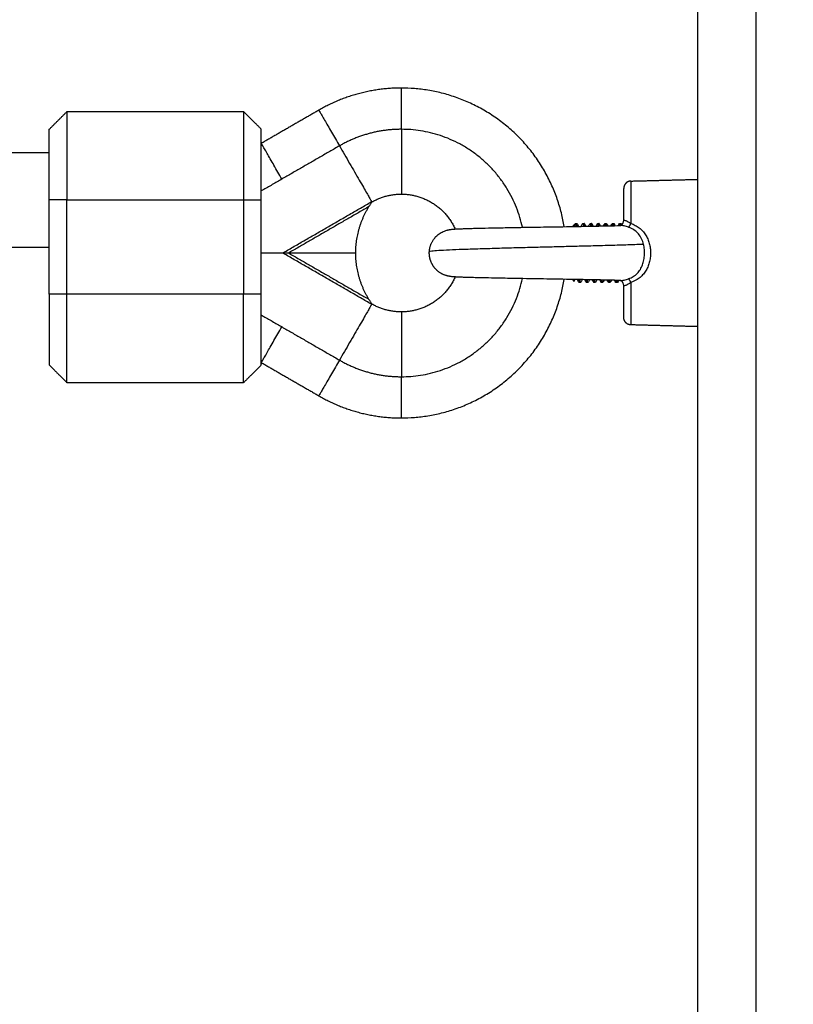
# Model space of a CAD drawing. Units: millimetres. Extents: x 114.3 to 125.3, y 1469.3 to 1484.2.
# Drawn here: x 119.1 to 119.2, y 1479.8 to 1480 of the extents above; entities that cross this region are included whole.
import ezdxf

# ---------------------------------------------------------------- set-up
doc = ezdxf.new("R2010")
doc.units = ezdxf.units.MM
doc.header["$PDSIZE"] = -1
doc.layers.add('DIASTASEIS', color=253, linetype='Continuous', lineweight=5)
doc.styles.get("Standard").update_dxf_attribs({"font": 'ARIALN.TTF'})
doc.dimstyles.get("Standard").update_dxf_attribs({"dimtxt": 0.18, "dimasz": 0.15, "dimexe": 0.1, "dimexo": 0, "dimgap": 0.09, "dimtad": 0, "dimtih": 1, "dimtoh": 1, "dimzin": 0, "dimdsep": 46, "dimtxsty": 'Standard', "dimblk": 'OBLIQUE', "dimcen": 0.09, "dimadec": 0, "dimazin": 0, "dimtfac": 1, "dimtofl": 0, "dimtmove": 0, "dimatfit": 3, "dimldrblk": 'OBLIQUE', "dimfxl": 1, "dimtolj": 1, "dimtzin": 0, "dimarcsym": 0})

# ---------------------------------------------------------------- blocks, each defined once
blk = doc.blocks.new('_Oblique')
at = {"color": 0, "linetype": 'ByBlock', "lineweight": -2}
blk.add_line((-0.5, -0.5), (0.5, 0.5), dxfattribs=at)
blk = doc.blocks.new('*D87')
at = {"layer": 'Defpoints', "color": 0}
for p in [(118.34547, 1480.42978), (118.34547, 1477.93178), (120.12904, 1477.93178)]:
    blk.add_point(p, dxfattribs=at)
at = {"layer": 'DIASTASEIS', "color": 0, "lineweight": -2}
for p, q in [((118.34547, 1480.42978), (120.22904, 1480.42978)), ((120.12904, 1480.42978), (120.12904, 1479.36269)), ((120.12904, 1477.93178), (120.12904, 1478.99888)), ((118.34547, 1477.93178), (120.22904, 1477.93178))]:
    blk.add_line(p, q, dxfattribs=at)
at = {"layer": 'DIASTASEIS', "color": 0, "linetype": 'ByBlock', "lineweight": -2, "xscale": 0.15, "yscale": 0.15, "zscale": 0.15}
for p, rotation in [((120.12904, 1480.42978), 90), ((120.12904, 1477.93178), 270)]:
    blk.add_blockref('_Oblique', p, dxfattribs=dict(at, rotation=rotation))
at = {"layer": 'DIASTASEIS', "color": 0, "insert": (120.12904, 1479.18078), "char_height": 0.18, "attachment_point": 5}
blk.add_mtext('\\A1;\\A1;2.45', dxfattribs=at)
blk = doc.blocks.new('A004_B')
for points, degree in [([(119.19347, 1480.38478), (119.19347, 1479.19828), (119.19347, 1478.01178)], 2), ([(119.20347, 1478.01178), (119.20347, 1479.19828), (119.20347, 1480.38478)], 2), ([(119.08345, 1479.99278), (119.08495, 1479.99428), (119.08645, 1479.99578)], 2), ([(119.08645, 1479.99578), (119.10145, 1479.99578), (119.11645, 1479.99578)], 2), ([(119.11945, 1479.99278), (119.11795, 1479.99428), (119.11645, 1479.99578)], 2), ([(119.12922, 1479.99603), (119.12433, 1479.99321), (119.11945, 1479.99039)], 2), ([(119.08345, 1479.98878), (119.0111, 1479.98878), (118.93876, 1479.98878)], 2), ([(119.13272, 1479.98997), (119.12608, 1479.98614), (119.11945, 1479.98231)], 2), ([(119.18218, 1479.98399), (119.18782, 1479.98414), (119.19347, 1479.98428)], 2), ([(119.08345, 1479.96478), (119.08345, 1479.97278), (119.08345, 1479.98078)], 2), ([(119.08645, 1479.98078), (119.08495, 1479.98078), (119.08345, 1479.98078)], 2), ([(119.08645, 1479.98078), (119.10145, 1479.98078), (119.11645, 1479.98078)], 2), ([(119.08645, 1479.96478), (119.08645, 1479.97278), (119.08645, 1479.98078)], 2), ([(119.11645, 1479.98078), (119.11795, 1479.98078), (119.11945, 1479.98078)], 2), ([(119.11645, 1479.98078), (119.11645, 1479.97278), (119.11645, 1479.96478)], 2), ([(119.11945, 1479.96478), (119.11945, 1479.97278), (119.11945, 1479.98078)], 2), ([(119.12317, 1479.97183), (119.13068, 1479.97617), (119.13818, 1479.9805)], 2), ([(119.13823, 1479.98043), (119.13823, 1479.98044), (119.13824, 1479.98045), (119.13825, 1479.98046)], 3), ([(119.13825, 1479.98054), (119.13825, 1479.98053), (119.13825, 1479.9805), (119.13825, 1479.98046)], 3), ([(119.13772, 1479.97966), (119.13094, 1479.97575), (119.12417, 1479.97183)], 2), ([(119.17227, 1479.97628), (119.17252, 1479.97653), (119.17277, 1479.97678)], 2), ([(119.17227, 1479.97628), (119.17227, 1479.97628), (119.17227, 1479.97628)], 2), ([(119.17277, 1479.97678), (119.17262, 1479.97653), (119.17248, 1479.97628)], 2), ([(119.17277, 1479.97678), (119.17289, 1479.97678), (119.17302, 1479.97678)], 2), ([(119.17303, 1479.97677), (119.17312, 1479.97661), (119.17321, 1479.97646), (119.1733, 1479.9763)], 3), ([(119.17402, 1479.97678), (119.17414, 1479.97678), (119.17427, 1479.97678)], 2), ([(119.17428, 1479.97677), (119.17437, 1479.97662), (119.17445, 1479.97647), (119.17454, 1479.97632)], 3), ([(119.17527, 1479.97678), (119.17539, 1479.97678), (119.17552, 1479.97678)], 2), ([(119.17553, 1479.97677), (119.17561, 1479.97663), (119.1757, 1479.97649), (119.17578, 1479.97634)], 3), ([(119.17626, 1479.97635), (119.17634, 1479.97649), (119.17642, 1479.97663), (119.1765, 1479.97677)], 3), ([(119.17652, 1479.97678), (119.17664, 1479.97678), (119.17677, 1479.97678)], 2), ([(119.17678, 1479.97677), (119.17686, 1479.97664), (119.17694, 1479.9765), (119.17701, 1479.97637)], 3), ([(119.17752, 1479.97638), (119.1776, 1479.97651), (119.17768, 1479.97664), (119.17775, 1479.97677)], 3), ([(119.17777, 1479.97678), (119.17789, 1479.97678), (119.17802, 1479.97678)], 2), ([(119.17803, 1479.97677), (119.1781, 1479.97665), (119.17818, 1479.97652), (119.17825, 1479.97639)], 3), ([(119.17879, 1479.9764), (119.17886, 1479.97653), (119.17893, 1479.97665), (119.179, 1479.97677)], 3), ([(119.17902, 1479.97678), (119.17914, 1479.97678), (119.17927, 1479.97678)], 2), ([(119.17928, 1479.97677), (119.17935, 1479.97665), (119.17942, 1479.97654), (119.17948, 1479.97642)], 3), ([(119.18006, 1479.97643), (119.18012, 1479.97655), (119.18019, 1479.97666), (119.18025, 1479.97677)], 3), ([(119.18027, 1479.97678), (119.18039, 1479.97678), (119.18052, 1479.97678)], 2), ([(119.18039, 1479.97644), (119.18039, 1479.97644), (119.18039, 1479.97644), (119.18039, 1479.97644)], 3), ([(119.18053, 1479.97677), (119.18057, 1479.97671), (119.1806, 1479.97665), (119.18064, 1479.97658)], 3), ([(119.19347, 1479.97602), (119.19348, 1479.97599), (119.1935, 1479.97596), (119.19352, 1479.97593)], 3), ([(118.93929, 1479.97278), (119.01137, 1479.97278), (119.08345, 1479.97278)], 2), ([(119.1197, 1479.97173), (119.1197, 1479.97178), (119.1197, 1479.97183)], 2), ([(119.12417, 1479.97183), (119.12983, 1479.97183), (119.13548, 1479.97183)], 2), ([(119.13818, 1479.96307), (119.13068, 1479.9674), (119.12317, 1479.97173)], 2), ([(119.12417, 1479.97173), (119.13094, 1479.96782), (119.13772, 1479.96391)], 2), ([(119.13548, 1479.97173), (119.12983, 1479.97173), (119.12417, 1479.97173)], 2), ([(119.17227, 1479.96728), (119.1724, 1479.96715), (119.17253, 1479.96702)], 2), ([(119.17254, 1479.96703), (119.17253, 1479.96702), (119.17253, 1479.96702), (119.17253, 1479.96702)], 3), ([(119.17268, 1479.96728), (119.17264, 1479.9672), (119.17259, 1479.96711), (119.17254, 1479.96703)], 3), ([(119.17392, 1479.96726), (119.17383, 1479.9671), (119.17374, 1479.96695), (119.17365, 1479.9668)], 3), ([(119.17516, 1479.96724), (119.17507, 1479.96709), (119.17499, 1479.96694), (119.1749, 1479.9668)], 3), ([(119.17588, 1479.9668), (119.17579, 1479.96694), (119.17571, 1479.96708), (119.17563, 1479.96723)], 3), ([(119.1764, 1479.96721), (119.17632, 1479.96707), (119.17623, 1479.96694), (119.17615, 1479.9668)], 3), ([(119.17713, 1479.9668), (119.17705, 1479.96693), (119.17697, 1479.96707), (119.17689, 1479.9672)], 3), ([(119.17763, 1479.96719), (119.17756, 1479.96706), (119.17748, 1479.96693), (119.1774, 1479.9668)], 3), ([(119.17838, 1479.9668), (119.1783, 1479.96692), (119.17823, 1479.96705), (119.17816, 1479.96718)], 3), ([(119.17887, 1479.96716), (119.1788, 1479.96704), (119.17873, 1479.96692), (119.17865, 1479.9668)], 3), ([(119.17963, 1479.9668), (119.17956, 1479.96691), (119.17949, 1479.96703), (119.17942, 1479.96715)], 3), ([(119.1801, 1479.96714), (119.18004, 1479.96702), (119.17997, 1479.96691), (119.1799, 1479.9668)], 3), ([(119.18046, 1479.96713), (119.18046, 1479.96713), (119.18046, 1479.96713), (119.18046, 1479.96713)], 3), ([(119.17364, 1479.96678), (119.17352, 1479.96678), (119.17339, 1479.96678)], 2), ([(119.17489, 1479.96678), (119.17477, 1479.96678), (119.17464, 1479.96678)], 2), ([(119.17614, 1479.96678), (119.17602, 1479.96678), (119.17589, 1479.96678)], 2), ([(119.17739, 1479.96678), (119.17727, 1479.96678), (119.17714, 1479.96678)], 2), ([(119.17864, 1479.96678), (119.17852, 1479.96678), (119.17839, 1479.96678)], 2), ([(119.17989, 1479.96678), (119.17977, 1479.96678), (119.17964, 1479.96678)], 2), ([(119.08645, 1479.96478), (119.08495, 1479.96478), (119.08345, 1479.96478)], 2), ([(119.11645, 1479.96478), (119.10145, 1479.96478), (119.08645, 1479.96478)], 2), ([(119.11945, 1479.96478), (119.11795, 1479.96478), (119.11645, 1479.96478)], 2), ([(119.13825, 1479.9631), (119.13824, 1479.96312), (119.13823, 1479.96313), (119.13823, 1479.96314)], 3), ([(119.13825, 1479.9631), (119.13825, 1479.96306), (119.13825, 1479.96304), (119.13825, 1479.96303)], 3), ([(119.11945, 1479.96126), (119.12608, 1479.95743), (119.13272, 1479.9536)], 2), ([(119.19347, 1479.95928), (119.18782, 1479.95943), (119.18218, 1479.95958)], 2), ([(119.08345, 1479.95278), (119.08495, 1479.95128), (119.08645, 1479.94978)], 2), ([(119.11945, 1479.95278), (119.11795, 1479.95128), (119.11645, 1479.94978)], 2), ([(119.11945, 1479.95318), (119.12433, 1479.95036), (119.12922, 1479.94754)], 2), ([(119.08645, 1479.94978), (119.10145, 1479.94978), (119.11645, 1479.94978)], 2)]:
    blk.add_open_spline(points, degree=degree)
for points, weights, degree in [([(119.14322, 1479.99978), (119.13571, 1479.99978), (119.12922, 1479.99603)], [1, 0.965925826289, 1], 2), ([(119.14322, 1479.99278), (119.14322, 1479.99978), (119.14322, 1479.99978)], [0.953718054817, 0.732438670357, 1], 2), ([(119.17086, 1479.97626), (119.16705, 1479.99978), (119.14322, 1479.99978)], [0.942648150529, 0.739327187345, 1], 2), ([(119.08645, 1479.99578), (119.08645, 1479.99578), (119.08645, 1479.98078)], [1, 0.707106781187, 1], 2), ([(119.11645, 1479.99578), (119.11645, 1479.99578), (119.11645, 1479.98078)], [1, 0.707106781187, 1], 2), ([(119.12922, 1479.99603), (119.12922, 1479.99603), (119.13272, 1479.98997)], [1, 0.732438727657, 0.953717960041], 2), ([(119.08345, 1479.98078), (119.08345, 1479.99278), (119.08345, 1479.99278)], [1, 0.707106781187, 1], 2), ([(119.11945, 1479.98078), (119.11945, 1479.99278), (119.11945, 1479.99278)], [1, 0.707106781187, 1], 2), ([(119.14322, 1479.99278), (119.13759, 1479.99278), (119.13272, 1479.98997)], [1, 0.965925826289, 1], 2), ([(119.16376, 1479.97614), (119.16023, 1479.99278), (119.14322, 1479.99278)], [0.928626968972, 0.748699821223, 1], 2), ([(119.14322, 1479.99278), (119.14322, 1479.98178), (119.14322, 1479.98178)], [1, 0.707106781186, 1], 2), ([(119.12295, 1479.98433), (119.11945, 1479.99039), (119.11945, 1479.99039)], [0.953718054817, 0.732438670357, 1], 2), ([(119.13272, 1479.98997), (119.13765, 1479.98143), (119.13818, 1479.9805)], [1, 0.744545382154, 1], 2), ([(119.18218, 1479.98399), (119.18218, 1479.98399), (119.18218, 1479.97679)], [1, 0.839799687778, 1], 2), ([(119.18097, 1479.97734), (119.18097, 1479.98274), (119.18097, 1479.98274)], [1, 0.868170654806, 1], 2), ([(119.13818, 1479.9805), (119.13822, 1479.98052), (119.13825, 1479.98054)], [1, 0.999992428145, 1], 2), ([(119.13818, 1479.9805), (119.13819, 1479.98049), (119.13823, 1479.98043)], [1, 0.970137263849, 1], 2), ([(119.13825, 1479.98046), (119.14056, 1479.98178), (119.14322, 1479.98178)], [1, 0.966452269254, 1], 2), ([(119.14322, 1479.98178), (119.14971, 1479.98178), (119.15235, 1479.97585)], [1, 0.788090310399, 0.882816033722], 2), ([(119.13548, 1479.97183), (119.1355, 1479.97606), (119.13772, 1479.97966)], [1, 0.962525442077, 1], 2), ([(119.14797, 1479.97198), (119.14802, 1479.9729), (119.14854, 1479.97502), (119.15096, 1479.97565)], [1, 1, 0.756323649416, 0.695660748603], 3), ([(119.17277, 1479.97678), (119.17281, 1479.97678), (119.17286, 1479.97629)], [1, 0.956636124037, 0.962678821643], 2), ([(119.17303, 1479.97677), (119.17302, 1479.97678), (119.17302, 1479.97678)], [0.9879245986, 0.993387958459, 1], 2), ([(119.17311, 1479.97629), (119.17307, 1479.97671), (119.17303, 1479.97677)], [0.962626300005, 0.957716087245, 0.9879245986], 2), ([(119.174, 1479.97677), (119.17401, 1479.97678), (119.17402, 1479.97678)], [0.987924581277, 0.993387947976, 1], 2), ([(119.17402, 1479.97678), (119.17406, 1479.97678), (119.1741, 1479.97631)], [1, 0.957613341082, 0.962431564464], 2), ([(119.17428, 1479.97677), (119.17427, 1479.97678), (119.17427, 1479.97678)], [0.987924641187, 0.993387984229, 1], 2), ([(119.17435, 1479.97632), (119.17432, 1479.97671), (119.17428, 1479.97677)], [0.962386844079, 0.958531355876, 0.987924641187], 2), ([(119.17525, 1479.97677), (119.17526, 1479.97678), (119.17527, 1479.97678)], [0.987924581277, 0.993387947976, 1], 2), ([(119.17527, 1479.97678), (119.17531, 1479.97678), (119.17535, 1479.97634)], [1, 0.958642497678, 0.962225418208], 2), ([(119.17553, 1479.97677), (119.17552, 1479.97678), (119.17552, 1479.97678)], [0.987924669599, 0.993388001422, 1], 2), ([(119.1756, 1479.97634), (119.17556, 1479.97671), (119.17553, 1479.97677)], [0.962189657701, 0.959391550201, 0.987924669599], 2), ([(119.1765, 1479.97677), (119.17651, 1479.97678), (119.17652, 1479.97678)], [0.987924581277, 0.993387947976, 1], 2), ([(119.17652, 1479.97678), (119.17656, 1479.97678), (119.1766, 1479.97636)], [1, 0.959738365174, 0.96206709513], 2), ([(119.17678, 1479.97677), (119.17677, 1479.97678), (119.17677, 1479.97678)], [0.98792456251, 0.99338793662, 1], 2), ([(119.17685, 1479.97636), (119.17681, 1479.97671), (119.17678, 1479.97677)], [0.962041993172, 0.960309936326, 0.98792456251], 2), ([(119.17775, 1479.97677), (119.17776, 1479.97678), (119.17777, 1479.97678)], [0.987924581277, 0.993387947976, 1], 2), ([(119.17777, 1479.97678), (119.1778, 1479.97678), (119.17785, 1479.97638)], [1, 0.960922289435, 0.9619669668], 2), ([(119.17803, 1479.97677), (119.17802, 1479.97678), (119.17802, 1479.97678)], [0.987924694636, 0.993388016572, 1], 2), ([(119.1781, 1479.97639), (119.17806, 1479.97671), (119.17803, 1479.97677)], [0.9619552436, 0.961321763802, 0.986616288394], 2), ([(119.179, 1479.97677), (119.17901, 1479.97678), (119.17902, 1479.97678)], [0.987924581277, 0.993387947976, 1], 2), ([(119.17902, 1479.97678), (119.17905, 1479.97678), (119.17909, 1479.97641)], [1, 0.96222641553, 0.961941925144], 2), ([(119.17928, 1479.97677), (119.17927, 1479.97678), (119.17927, 1479.97678)], [0.987924599108, 0.993387958766, 1], 2), ([(119.17934, 1479.97641), (119.17931, 1479.97672), (119.17928, 1479.97677)], [0.961948170527, 0.96240708156, 0.987924599108], 2), ([(119.18025, 1479.97677), (119.18026, 1479.97678), (119.18027, 1479.97678)], [0.987924581277, 0.993387947976, 1], 2), ([(119.18027, 1479.97678), (119.1803, 1479.97678), (119.18034, 1479.97644)], [1, 0.963695688896, 0.962020776381], 2), ([(119.18053, 1479.97677), (119.18052, 1479.97678), (119.18052, 1479.97678)], [0.987924641911, 0.993387984667, 1], 2), ([(119.18058, 1479.97653), (119.18055, 1479.97673), (119.18053, 1479.97677)], [0.963240924721, 0.967754440875, 0.987924641911], 2), ([(119.18179, 1479.97616), (119.18195, 1479.97628), (119.18218, 1479.97679)], [1, 0.899608588679, 1], 2), ([(119.11945, 1479.97183), (119.12155, 1479.97183), (119.12278, 1479.97183), (119.12317, 1479.97183)], [0.887728141876, 0.905108335578, 0.942532288285, 1], 3), ([(119.12317, 1479.97183), (119.12323, 1479.97183), (119.12363, 1479.97183), (119.12417, 1479.97183)], [1, 0.829696921438, 0.829696921438, 1], 3), ([(119.12317, 1479.97173), (119.12278, 1479.97173), (119.12155, 1479.97173), (119.11945, 1479.97173)], [1, 0.942532333634, 0.905108394642, 0.887728183022], 3), ([(119.12417, 1479.97173), (119.12363, 1479.97173), (119.12323, 1479.97173), (119.12317, 1479.97173)], [1, 0.829696921438, 0.829696921438, 1], 3), ([(119.13772, 1479.96391), (119.1355, 1479.96751), (119.13548, 1479.97173)], [1, 0.962525442076, 1], 2), ([(119.15235, 1479.96771), (119.14971, 1479.96178), (119.14322, 1479.96178)], [0.882815370186, 0.788091052598, 1], 2), ([(119.14322, 1479.95078), (119.16023, 1479.95078), (119.16376, 1479.96743)], [1, 0.748699816351, 0.928626975949], 2), ([(119.14322, 1479.94378), (119.16705, 1479.94378), (119.17086, 1479.96731)], [1, 0.739327176656, 0.942648167204], 2), ([(119.17227, 1479.96729), (119.17227, 1479.96728), (119.17227, 1479.96728)], [0.989533665003, 0.994540635695, 1], 2), ([(119.1733, 1479.96727), (119.17334, 1479.96686), (119.17338, 1479.9668)], [0.962585875032, 0.957842325951, 0.987924581277], 2), ([(119.17338, 1479.9668), (119.17338, 1479.96678), (119.17339, 1479.96678)], [0.987924581277, 0.993387947976, 1], 2), ([(119.17364, 1479.96678), (119.1736, 1479.96678), (119.17355, 1479.96727)], [1, 0.957176456435, 0.962535903436], 2), ([(119.17365, 1479.9668), (119.17365, 1479.96678), (119.17364, 1479.96678)], [0.98792457556, 0.993387944516, 1], 2), ([(119.17455, 1479.96725), (119.17459, 1479.96686), (119.17463, 1479.9668)], [0.962352010076, 0.958666834939, 0.987924581277], 2), ([(119.17463, 1479.9668), (119.17463, 1479.96678), (119.17464, 1479.96678)], [0.987924581277, 0.993387947976, 1], 2), ([(119.17489, 1479.96678), (119.17485, 1479.96678), (119.17481, 1479.96724)], [1, 0.958184591242, 0.962310266854], 2), ([(119.1749, 1479.9668), (119.1749, 1479.96678), (119.17489, 1479.96678)], [0.987924360325, 0.993387814272, 1], 2), ([(119.17581, 1479.96723), (119.17584, 1479.96686), (119.17588, 1479.9668)], [0.962161656688, 0.95953856201, 0.987924581277], 2), ([(119.17588, 1479.9668), (119.17588, 1479.96678), (119.17589, 1479.96678)], [0.987924581277, 0.993387947976, 1], 2), ([(119.17614, 1479.96678), (119.1761, 1479.96678), (119.17606, 1479.96722)], [1, 0.959253206175, 0.962129402639], 2), ([(119.17615, 1479.9668), (119.17615, 1479.96678), (119.17614, 1479.96678)], [0.987924816654, 0.993388090408, 1], 2), ([(119.17706, 1479.9672), (119.17709, 1479.96685), (119.17713, 1479.9668)], [0.962022665149, 0.960472076775, 0.987924581277], 2), ([(119.17713, 1479.9668), (119.17713, 1479.96678), (119.17714, 1479.96678)], [0.987924581277, 0.993387947976, 1], 2), ([(119.17739, 1479.96678), (119.17735, 1479.96678), (119.17731, 1479.9672)], [1, 0.96040035983, 0.962002029986], 2), ([(119.1774, 1479.9668), (119.1774, 1479.96678), (119.17739, 1479.96678)], [0.987924632219, 0.993387978803, 1], 2), ([(119.17831, 1479.96718), (119.17835, 1479.96685), (119.17838, 1479.9668)], [0.961947629849, 0.961487733038, 0.987924581277], 2), ([(119.17838, 1479.9668), (119.17838, 1479.96678), (119.17839, 1479.96678)], [0.987924581277, 0.993387947976, 1], 2), ([(119.17864, 1479.96678), (119.1786, 1479.96678), (119.17856, 1479.96717)], [1, 0.961653591317, 0.961941918005], 2), ([(119.17865, 1479.9668), (119.17865, 1479.96678), (119.17864, 1479.96678)], [0.987924619852, 0.993387971319, 1], 2), ([(119.17956, 1479.96715), (119.1796, 1479.96685), (119.17963, 1479.9668)], [0.961957403466, 0.962616744583, 0.987924581277], 2), ([(119.17963, 1479.9668), (119.17963, 1479.96678), (119.17964, 1479.96678)], [0.987924581277, 0.993387947976, 1], 2), ([(119.17989, 1479.96678), (119.17985, 1479.96678), (119.17982, 1479.96714)], [1, 0.963053016808, 0.961972328504], 2), ([(119.1799, 1479.9668), (119.1799, 1479.96678), (119.17989, 1479.96678)], [0.987924577302, 0.993387945571, 1], 2), ([(119.18218, 1479.96677), (119.18195, 1479.96729), (119.18179, 1479.96741)], [1, 0.899615127664, 1], 2), ([(119.19365, 1479.9668), (119.19365, 1479.96678), (119.19364, 1479.96678)], [0.987924637849, 0.993387982209, 1], 2), ([(119.18097, 1479.96083), (119.18097, 1479.96083), (119.18097, 1479.96623)], [1, 0.868169894894, 0.999999765059], 2), ([(119.18218, 1479.96677), (119.18218, 1479.95958), (119.18218, 1479.95958)], [1, 0.839800258857, 1], 2), ([(119.08345, 1479.96478), (119.08345, 1479.95278), (119.08345, 1479.95278)], [1, 0.707106781187, 1], 2), ([(119.08645, 1479.94978), (119.08645, 1479.94978), (119.08645, 1479.96478)], [1, 0.707106781187, 1], 2), ([(119.11645, 1479.94978), (119.11645, 1479.94978), (119.11645, 1479.96478)], [1, 0.707106781187, 1], 2), ([(119.11945, 1479.95278), (119.11945, 1479.95278), (119.11945, 1479.96478)], [1, 0.707106781187, 1], 2), ([(119.13818, 1479.96307), (119.13765, 1479.96214), (119.13272, 1479.9536)], [1, 0.744545382154, 1], 2), ([(119.13823, 1479.96314), (119.13819, 1479.96308), (119.13818, 1479.96307)], [1, 0.970137263845, 1], 2), ([(119.13825, 1479.96303), (119.13822, 1479.96305), (119.13818, 1479.96307)], [1, 0.999992428144, 1], 2), ([(119.14322, 1479.96178), (119.14056, 1479.96178), (119.13825, 1479.9631)], [1, 0.966452269253, 1], 2), ([(119.14322, 1479.96178), (119.14322, 1479.96178), (119.14322, 1479.95078)], [1, 0.707106781187, 1], 2), ([(119.18218, 1479.95958), (119.18097, 1479.95961), (119.18097, 1479.96083)], [1, 0.716301943425, 1], 2), ([(119.11945, 1479.95318), (119.11945, 1479.95318), (119.12295, 1479.95924)], [1, 0.732438670357, 0.953718054817], 2), ([(119.13272, 1479.9536), (119.12922, 1479.94754), (119.12922, 1479.94754)], [0.953718019767, 0.732438691547, 1], 2), ([(119.13272, 1479.9536), (119.13759, 1479.95078), (119.14322, 1479.95078)], [1, 0.965925826289, 1], 2), ([(119.14322, 1479.94378), (119.14322, 1479.94378), (119.14322, 1479.95078)], [1, 0.732438709599, 0.953717989908], 2), ([(119.12922, 1479.94754), (119.13571, 1479.94378), (119.14322, 1479.94378)], [1, 0.965925826289, 1], 2)]:
    blk.add_rational_spline(points, weights, degree=degree)
for points, weights, degree, knots in [([(119.18218, 1479.98399), (119.18168, 1479.98398), (119.18133, 1479.98362), (119.18097, 1479.98326), (119.18097, 1479.98274)], [0.989412390648, 0.853553390593, 0.853553390593, 0.853553390593, 1], 2, [0.038135, 0.038135, 0.038135, 1.035534, 1.035534, 2.071068, 2.071068, 2.071068]), ([(119.15096, 1479.96791), (119.1497, 1479.96824), (119.14889, 1479.96907), (119.14846, 1479.96987), (119.14802, 1479.97067), (119.14795, 1479.97146), (119.14797, 1479.97198)], [0.688232787893, 0.708310271624, 0.774682865032, 0.84105545844, 0.92052772922, 1, 1], 3, [0, 0, 0, 0, 3.369647, 3.369647, 3.369647, 5.600514, 5.600514, 5.600514, 5.600514])]:
    blk.add_rational_spline(points, weights, degree=degree, knots=knots)
for points, knots in [([(119.13772, 1479.97966), (119.1378, 1479.97979), (119.13789, 1479.97993), (119.13802, 1479.98012), (119.13806, 1479.98019), (119.13814, 1479.98031), (119.13819, 1479.98037), (119.13823, 1479.98043)], [-0.9609055, -0.9609055, -0.9609055, -0.9609055, -0.4804527, -0.4804527, -0.2402264, -0.2402264, 0, 0, 0, 0]), ([(119.18039, 1479.97644), (119.18039, 1479.97644), (119.1804, 1479.97644), (119.1804, 1479.97644), (119.1804, 1479.97644), (119.1804, 1479.97644), (119.18041, 1479.97644), (119.18042, 1479.97644), (119.18043, 1479.97645), (119.18045, 1479.97646), (119.18046, 1479.97646), (119.18047, 1479.97647), (119.18048, 1479.97647), (119.18048, 1479.97647), (119.1805, 1479.97648), (119.18052, 1479.97649), (119.18056, 1479.97652), (119.18058, 1479.97653), (119.1806, 1479.97655), (119.18062, 1479.97656), (119.18064, 1479.97658), (119.18064, 1479.97658), (119.18067, 1479.97661), (119.18069, 1479.97663), (119.18072, 1479.97666), (119.18073, 1479.97667), (119.18074, 1479.97669), (119.18077, 1479.97672), (119.18078, 1479.97674), (119.1808, 1479.97677), (119.18081, 1479.97679), (119.18083, 1479.97683), (119.18084, 1479.97685), (119.18087, 1479.97689), (119.18088, 1479.97693), (119.18092, 1479.97702), (119.18094, 1479.97709), (119.18096, 1479.97722), (119.18097, 1479.97728), (119.18097, 1479.97734)], [0.388642, 0.388642, 0.388642, 0.388642, 0.454491, 0.454491, 0.497742, 0.497742, 0.610559, 0.610559, 0.728266, 0.728266, 0.810365, 0.810365, 0.852765, 0.852765, 0.852765, 1.018073, 1.018073, 1.114159, 1.114159, 1.206772, 1.206772, 1.226809, 1.226809, 1.38372, 1.38372, 1.38372, 1.468855, 1.468855, 1.552113, 1.552113, 1.633658, 1.633658, 1.713667, 1.713667, 1.840657, 1.840657, 2.094209, 2.094209, 2.307177, 2.307177, 2.307177, 2.307177]), ([(119.18055, 1479.97651), (119.18056, 1479.97652), (119.18058, 1479.97653), (119.18063, 1479.97657), (119.18067, 1479.97661), (119.18072, 1479.97666), (119.18073, 1479.97667), (119.18074, 1479.97668), (119.18075, 1479.97669), (119.18076, 1479.97671), (119.18078, 1479.97673), (119.18079, 1479.97676), (119.1808, 1479.97676), (119.18081, 1479.97678), (119.18082, 1479.9768), (119.18085, 1479.97686), (119.18088, 1479.97692), (119.1809, 1479.97698), (119.1809, 1479.97698), (119.1809, 1479.97698)], [1.0301476, 1.0301476, 1.0301476, 1.0301476, 1.1161939, 1.1161939, 1.3861127, 1.3861127, 1.3861127, 1.4513662, 1.4513662, 1.4513662, 1.554133, 1.554133, 1.5728919, 1.5728919, 1.6369285, 1.6369285, 1.8715606, 1.8715606, 1.8742162, 1.8742162, 1.8742162, 1.8742162]), ([(119.18097, 1479.97734), (119.18097, 1479.97734), (119.181, 1479.97735), (119.1811, 1479.97734), (119.18114, 1479.97734), (119.18124, 1479.97731), (119.18129, 1479.9773), (119.18147, 1479.97723), (119.1816, 1479.97716), (119.18188, 1479.977), (119.18203, 1479.9769), (119.18218, 1479.97679)], [-2.334862, -2.334862, -2.334862, -2.334862, -1.751147, -1.751147, -1.459289, -1.459289, -1.167431, -1.167431, -0.583716, -0.583716, 0, 0, 0, 0]), ([(119.15096, 1479.97565), (119.15096, 1479.97565), (119.15096, 1479.97566), (119.15096, 1479.97566), (119.15096, 1479.97566), (119.15096, 1479.97566), (119.15097, 1479.97566), (119.15097, 1479.97566), (119.15097, 1479.97566), (119.15099, 1479.97566), (119.15099, 1479.97566), (119.15104, 1479.97567), (119.15107, 1479.97568), (119.15113, 1479.9757), (119.15116, 1479.9757), (119.15122, 1479.97572), (119.15127, 1479.97573), (119.15135, 1479.97574), (119.15138, 1479.97575), (119.15146, 1479.97576), (119.15152, 1479.97577), (119.15162, 1479.97578), (119.15165, 1479.97579), (119.15175, 1479.9758), (119.15182, 1479.97581), (119.1519, 1479.97582), (119.15201, 1479.97583), (119.15211, 1479.97584), (119.15224, 1479.97585), (119.15227, 1479.97585), (119.15237, 1479.97586), (119.15243, 1479.97586), (119.15253, 1479.97587), (119.15256, 1479.97587), (119.15266, 1479.97587), (119.15273, 1479.97587), (119.15283, 1479.97588), (119.15286, 1479.97588), (119.15296, 1479.97588), (119.15303, 1479.97589), (119.1531, 1479.97589), (119.15331, 1479.9759), (119.15354, 1479.97591), (119.15404, 1479.97593), (119.15432, 1479.97593), (119.15461, 1479.97594), (119.15489, 1479.97595), (119.15518, 1479.97596), (119.1558, 1479.97598), (119.15613, 1479.97598), (119.15647, 1479.97599), (119.15711, 1479.97601), (119.1578, 1479.97602), (119.15854, 1479.97604), (119.15938, 1479.97606), (119.16028, 1479.97607), (119.16122, 1479.97609), (119.16207, 1479.97611), (119.16294, 1479.97612), (119.16384, 1479.97614), (119.16464, 1479.97615), (119.16545, 1479.97617), (119.16627, 1479.97618), (119.167, 1479.97619), (119.16773, 1479.9762), (119.16847, 1479.97622), (119.1692, 1479.97623), (119.16993, 1479.97624), (119.17066, 1479.97625), (119.17148, 1479.97627), (119.17229, 1479.97628), (119.17308, 1479.97629), (119.17398, 1479.97631), (119.17485, 1479.97633), (119.17568, 1479.97634), (119.17662, 1479.97636), (119.17751, 1479.97638), (119.17834, 1479.97639), (119.17907, 1479.97641), (119.17975, 1479.97642), (119.18037, 1479.97644), (119.1804, 1479.97644), (119.18043, 1479.97644), (119.18046, 1479.97644)], [0, 0, 0, 0, 0.013764, 0.013764, 0.032117, 0.032117, 0.068822, 0.068822, 0.142232, 0.142232, 0.289052, 0.289052, 0.875006, 0.875006, 1.167395, 1.167395, 1.751063, 1.751063, 2.042302, 2.042302, 2.623413, 2.623413, 2.913128, 2.913128, 3.490443, 3.490443, 3.490443, 4.312399, 4.312399, 4.58883, 4.58883, 5.13841, 5.13841, 5.411983, 5.411983, 5.957619, 5.957619, 6.229921, 6.229921, 6.774707, 6.774707, 6.774707, 8.339516, 8.339516, 9.903532, 9.903532, 9.903532, 11.381891, 11.381891, 12.857982, 12.857982, 12.857982, 15.614527, 15.614527, 15.614527, 18.760299, 18.760299, 18.760299, 21.56987, 21.56987, 21.56987, 24.060375, 24.060375, 24.060375, 26.259603, 26.259603, 26.259603, 28.457761, 28.457761, 28.457761, 30.944431, 30.944431, 30.944431, 33.746108, 33.746108, 33.746108, 36.877924, 36.877924, 36.877924, 39.616655, 39.616655, 39.616655, 39.744114, 39.744114, 39.744114, 39.744114]), ([(119.17373, 1479.97631), (119.17374, 1479.97632), (119.17375, 1479.97633), (119.17384, 1479.97648), (119.17392, 1479.97663), (119.174, 1479.97677)], [0.4637608, 0.4637608, 0.4637608, 0.4637608, 0.5019606, 0.5019606, 1.0035133, 1.0035133, 1.0035133, 1.0035133]), ([(119.175, 1479.97633), (119.175, 1479.97633), (119.175, 1479.97634), (119.17509, 1479.97648), (119.17517, 1479.97663), (119.17525, 1479.97677)], [0.4898701, 0.4898701, 0.4898701, 0.4898701, 0.5019606, 0.5019606, 1.0035133, 1.0035133, 1.0035133, 1.0035133]), ([(119.18039, 1479.97644), (119.18039, 1479.97644), (119.1804, 1479.97644), (119.18043, 1479.97645), (119.18045, 1479.97646), (119.18048, 1479.97647)], [0.3911738, 0.3911738, 0.3911738, 0.3911738, 0.6125452, 0.6125452, 0.8462714, 0.8462714, 0.8462714, 0.8462714]), ([(119.18046, 1479.97644), (119.18044, 1479.97644), (119.18042, 1479.97644), (119.1804, 1479.97644), (119.18039, 1479.97644), (119.18039, 1479.97644)], [0.0080731, 0.0080731, 0.0080731, 0.0080731, 0.1779979, 0.1779979, 0.3863196, 0.3863196, 0.3863196, 0.3863196]), ([(119.18046, 1479.97644), (119.18044, 1479.97644), (119.18042, 1479.97644), (119.18041, 1479.97644), (119.1804, 1479.97644), (119.1804, 1479.97644), (119.18039, 1479.97644), (119.18039, 1479.97644)], [0.0098384, 0.0098384, 0.0098384, 0.0098384, 0.1792199, 0.1792199, 0.2840928, 0.2840928, 0.3608725, 0.3608725, 0.3608725, 0.3608725]), ([(119.18046, 1479.97644), (119.18045, 1479.97644), (119.18045, 1479.97644), (119.18043, 1479.97644), (119.18042, 1479.97644), (119.1804, 1479.97644)], [1.58316788, 1.58316788, 1.58316788, 1.58316788, 1.60785432, 1.60785432, 1.66906266, 1.66906266, 1.66906266, 1.66906266]), ([(119.18179, 1479.97616), (119.18154, 1479.97624), (119.18129, 1479.97632), (119.18094, 1479.9764), (119.18083, 1479.97641), (119.18063, 1479.97644), (119.18054, 1479.97644), (119.18046, 1479.97644)], [0, 0, 0, 0, 0.803927, 0.803927, 1.205891, 1.205891, 1.58267, 1.58267, 1.58267, 1.58267]), ([(119.18433, 1479.97324), (119.18425, 1479.97357), (119.18414, 1479.97389), (119.18385, 1479.9745), (119.18367, 1479.97478), (119.18324, 1479.9753), (119.18299, 1479.97553), (119.18243, 1479.9759), (119.18212, 1479.97605), (119.18179, 1479.97616)], [-4.127926, -4.127926, -4.127926, -4.127926, -3.095945, -3.095945, -2.063963, -2.063963, -1.031982, -1.031982, 0, 0, 0, 0]), ([(119.18218, 1479.97679), (119.18244, 1479.97671), (119.18269, 1479.9766), (119.18317, 1479.97635), (119.18339, 1479.97621), (119.18381, 1479.97589), (119.18401, 1479.97571), (119.18436, 1479.97531), (119.18452, 1479.9751), (119.18481, 1479.97466), (119.18493, 1479.97442), (119.18515, 1479.97392), (119.18524, 1479.97366), (119.18538, 1479.97314), (119.18543, 1479.97288), (119.1855, 1479.97234), (119.18552, 1479.97206), (119.18552, 1479.97151), (119.1855, 1479.97124), (119.18543, 1479.9707), (119.18538, 1479.97043), (119.18524, 1479.9699), (119.18515, 1479.96965), (119.18493, 1479.96915), (119.18481, 1479.96891), (119.18452, 1479.96846), (119.18436, 1479.96825), (119.184, 1479.96786), (119.18381, 1479.96768), (119.18317, 1479.96719), (119.1827, 1479.96695), (119.18218, 1479.96677)], [-13.166769, -13.166769, -13.166769, -13.166769, -12.343846, -12.343846, -11.520922, -11.520922, -10.697999, -10.697999, -9.875076, -9.875076, -9.052153, -9.052153, -8.22923, -8.22923, -7.406307, -7.406307, -6.583384, -6.583384, -5.760461, -5.760461, -4.937538, -4.937538, -4.114615, -4.114615, -3.291692, -3.291692, -2.468769, -2.468769, -1.645846, -1.645846, 0, 0, 0, 0]), ([(119.18433, 1479.97324), (119.18397, 1479.97323), (119.18284, 1479.97319), (119.1806, 1479.97311), (119.17755, 1479.97302), (119.17432, 1479.97294), (119.1713, 1479.97286), (119.16847, 1479.97279), (119.16563, 1479.97272), (119.1626, 1479.97264), (119.15934, 1479.97255), (119.15626, 1479.97246), (119.15352, 1479.97237), (119.15124, 1479.97228), (119.14942, 1479.97218), (119.14825, 1479.9721), (119.14797, 1479.97198), (119.14797, 1479.97198)], [13.985205, 13.985205, 13.985205, 13.985205, 15.79954, 19.253041, 23.195749, 26.722221, 29.851877, 32.618131, 35.384387, 38.514052, 42.04054, 45.983274, 49.436803, 53.135123, 57.040977, 61.098558, 65.236477, 65.236477, 65.236477, 65.236477]), ([(119.18179, 1479.96741), (119.18208, 1479.9675), (119.18234, 1479.96762), (119.18283, 1479.96793), (119.18307, 1479.96811), (119.18347, 1479.96852), (119.18364, 1479.96875), (119.18394, 1479.96925), (119.18406, 1479.96951), (119.18426, 1479.97005), (119.18434, 1479.97034), (119.18445, 1479.97091), (119.18449, 1479.9712), (119.18452, 1479.97179), (119.18451, 1479.97209), (119.18445, 1479.97267), (119.1844, 1479.97296), (119.18433, 1479.97324)], [0, 0, 0, 0, 0.885607, 0.885607, 1.771215, 1.771215, 2.656822, 2.656822, 3.542429, 3.542429, 4.428037, 4.428037, 5.313644, 5.313644, 6.199251, 6.199251, 7.084859, 7.084859, 7.084859, 7.084859]), ([(119.18046, 1479.96713), (119.18043, 1479.96713), (119.1804, 1479.96713), (119.18037, 1479.96713), (119.17975, 1479.96714), (119.17907, 1479.96716), (119.17834, 1479.96718), (119.17751, 1479.96719), (119.17662, 1479.96721), (119.17568, 1479.96723), (119.17485, 1479.96724), (119.17398, 1479.96726), (119.17308, 1479.96727), (119.17229, 1479.96729), (119.17148, 1479.9673), (119.17066, 1479.96732), (119.16993, 1479.96733), (119.1692, 1479.96734), (119.16847, 1479.96735), (119.16773, 1479.96736), (119.167, 1479.96738), (119.16627, 1479.96739), (119.16545, 1479.9674), (119.16464, 1479.96742), (119.16384, 1479.96743), (119.16294, 1479.96745), (119.16207, 1479.96746), (119.16122, 1479.96748), (119.16028, 1479.96749), (119.15938, 1479.96751), (119.15854, 1479.96753), (119.1578, 1479.96754), (119.15711, 1479.96756), (119.15647, 1479.96758), (119.15613, 1479.96758), (119.1558, 1479.96759), (119.15518, 1479.96761), (119.15489, 1479.96762), (119.15461, 1479.96763), (119.15432, 1479.96763), (119.15404, 1479.96764), (119.15354, 1479.96766), (119.15331, 1479.96767), (119.1531, 1479.96768), (119.15303, 1479.96768), (119.15296, 1479.96768), (119.15286, 1479.96769), (119.15283, 1479.96769), (119.15273, 1479.96769), (119.15266, 1479.9677), (119.15253, 1479.9677), (119.15247, 1479.96771), (119.15237, 1479.96771), (119.15234, 1479.96771), (119.15227, 1479.96772), (119.15224, 1479.96772), (119.15217, 1479.96773), (119.15214, 1479.96773), (119.1521, 1479.96773), (119.15203, 1479.96774), (119.15197, 1479.96774), (119.1519, 1479.96775), (119.15182, 1479.96776), (119.15175, 1479.96777), (119.15165, 1479.96778), (119.15162, 1479.96778), (119.15153, 1479.9678), (119.15148, 1479.96781), (119.1514, 1479.96782), (119.15136, 1479.96783), (119.15128, 1479.96784), (119.15123, 1479.96785), (119.15116, 1479.96787), (119.15114, 1479.96787), (119.15108, 1479.96788), (119.15104, 1479.96789), (119.151, 1479.9679), (119.15099, 1479.9679), (119.15098, 1479.96791), (119.15098, 1479.96791), (119.15097, 1479.96791), (119.15097, 1479.96791), (119.15097, 1479.96791), (119.15096, 1479.96791), (119.15096, 1479.96791)], [23.084644, 23.084644, 23.084644, 23.084644, 23.212094, 23.212094, 23.212094, 25.950816, 25.950816, 25.950816, 29.082637, 29.082637, 29.082637, 31.884312, 31.884312, 31.884312, 34.370982, 34.370982, 34.370982, 36.56914, 36.56914, 36.56914, 38.768368, 38.768368, 38.768368, 41.258873, 41.258873, 41.258873, 44.068445, 44.068445, 44.068445, 47.214211, 47.214211, 47.214211, 49.970766, 49.970766, 49.970766, 51.447193, 51.447193, 52.925201, 52.925201, 52.925201, 54.48812, 54.48812, 56.054058, 56.054058, 56.054058, 56.603513, 56.603513, 56.878172, 56.878172, 57.428237, 57.428237, 57.979958, 57.979958, 58.25674, 58.25674, 58.534356, 58.534356, 58.809961, 58.809961, 58.809961, 59.338525, 59.338525, 59.338525, 59.918564, 59.918564, 60.209488, 60.209488, 60.709792, 60.709792, 61.087164, 61.087164, 61.676356, 61.676356, 61.972068, 61.972068, 62.566069, 62.566069, 62.715081, 62.715081, 62.789588, 62.789588, 62.826842, 62.826842, 62.82729, 62.82729, 62.82729, 62.82729]), ([(119.17253, 1479.96702), (119.17252, 1479.96703), (119.17252, 1479.96704), (119.17251, 1479.96711), (119.1725, 1479.96715), (119.17249, 1479.96723), (119.17249, 1479.96726), (119.17249, 1479.96728)], [-9.639169, -9.639169, -9.639169, -9.639169, -9.036721, -9.036721, -8.434272, -8.434272, -8.170406, -8.170406, -8.170406, -8.170406]), ([(119.17338, 1479.9668), (119.17329, 1479.96694), (119.17321, 1479.96708), (119.17312, 1479.96724), (119.17311, 1479.96726), (119.1731, 1479.96727)], [0, 0, 0, 0, 0.5015526, 0.5015526, 0.5525262, 0.5525262, 0.5525262, 0.5525262]), ([(119.17463, 1479.9668), (119.17454, 1479.96694), (119.17446, 1479.96708), (119.17437, 1479.96724), (119.17437, 1479.96724), (119.17436, 1479.96725)], [0, 0, 0, 0, 0.5015526, 0.5015526, 0.5268034, 0.5268034, 0.5268034, 0.5268034]), ([(119.18023, 1479.96716), (119.18029, 1479.96714), (119.18036, 1479.96713), (119.18045, 1479.96713), (119.18045, 1479.96713), (119.18046, 1479.96713)], [1.207073, 1.207073, 1.207073, 1.207073, 1.6078373, 1.6078373, 1.6332291, 1.6332291, 1.6332291, 1.6332291]), ([(119.18039, 1479.96713), (119.18039, 1479.96713), (119.1804, 1479.96713), (119.18042, 1479.96713), (119.18044, 1479.96713), (119.18046, 1479.96713)], [1.9216481, 1.9216481, 1.9216481, 1.9216481, 2.1291336, 2.1291336, 2.2990715, 2.2990715, 2.2990715, 2.2990715]), ([(119.18048, 1479.9671), (119.18048, 1479.9671), (119.18047, 1479.9671), (119.18046, 1479.96711), (119.18045, 1479.96711), (119.18043, 1479.96712), (119.18042, 1479.96712), (119.18041, 1479.96713), (119.1804, 1479.96713), (119.1804, 1479.96713), (119.1804, 1479.96713), (119.1804, 1479.96713), (119.18039, 1479.96713), (119.18039, 1479.96713)], [1.4548525, 1.4548525, 1.4548525, 1.4548525, 1.496768, 1.496768, 1.5788679, 1.5788679, 1.696575, 1.696575, 1.8093925, 1.8093925, 1.8526926, 1.8526926, 1.9183577, 1.9183577, 1.9183577, 1.9183577]), ([(119.18097, 1479.96623), (119.18097, 1479.96625), (119.18097, 1479.96627), (119.18096, 1479.96633), (119.18096, 1479.96637), (119.18094, 1479.96647), (119.18092, 1479.96653), (119.18088, 1479.96665), (119.18085, 1479.96671), (119.18082, 1479.96677), (119.18081, 1479.96679), (119.1808, 1479.9668), (119.18079, 1479.96681), (119.18078, 1479.96683), (119.18076, 1479.96685), (119.18075, 1479.96687), (119.18074, 1479.96689), (119.18073, 1479.9669), (119.18072, 1479.96691), (119.18067, 1479.96696), (119.18063, 1479.967), (119.18055, 1479.96706), (119.18051, 1479.96708), (119.18048, 1479.9671), (119.18045, 1479.96711), (119.18043, 1479.96712), (119.1804, 1479.96713), (119.18039, 1479.96713), (119.18039, 1479.96713), (119.18039, 1479.96713), (119.18039, 1479.96713), (119.18039, 1479.96713)], [0.000018, 0.000018, 0.000018, 0.000018, 0.081258, 0.081258, 0.213344, 0.213344, 0.437706, 0.437706, 0.672262, 0.672262, 0.736296, 0.736296, 0.755138, 0.755138, 0.857825, 0.857825, 0.857825, 0.923167, 0.923167, 0.923167, 1.193089, 1.193089, 1.455667, 1.455667, 1.455667, 1.696652, 1.696652, 1.918023, 1.918023, 1.918023, 1.928604, 1.928604, 1.928604, 1.928604]), ([(119.18039, 1479.96713), (119.18039, 1479.96713), (119.1804, 1479.96713), (119.1804, 1479.96713), (119.18041, 1479.96713), (119.18042, 1479.96713), (119.18044, 1479.96713), (119.18046, 1479.96713)], [1.9333335, 1.9333335, 1.9333335, 1.9333335, 2.0251032, 2.0251032, 2.129975, 2.129975, 2.2993847, 2.2993847, 2.2993847, 2.2993847]), ([(119.18046, 1479.96713), (119.18054, 1479.96713), (119.18062, 1479.96713), (119.18082, 1479.96715), (119.18094, 1479.96717), (119.18129, 1479.96725), (119.18154, 1479.96732), (119.18179, 1479.96741)], [1.635028, 1.635028, 1.635028, 1.635028, 2.009797, 2.009797, 2.411756, 2.411756, 3.215675, 3.215675, 3.215675, 3.215675]), ([(119.18095, 1479.96641), (119.18095, 1479.96641), (119.18095, 1479.96641), (119.18094, 1479.96648), (119.18092, 1479.96655), (119.18088, 1479.96664), (119.18087, 1479.96667), (119.18084, 1479.96672), (119.18083, 1479.96674), (119.18081, 1479.96678), (119.1808, 1479.9668), (119.18078, 1479.96683), (119.18077, 1479.96685), (119.18074, 1479.96688), (119.18073, 1479.9669), (119.18072, 1479.96691), (119.18069, 1479.96694), (119.18067, 1479.96696), (119.18064, 1479.96699), (119.18064, 1479.96699), (119.18062, 1479.96701), (119.1806, 1479.96702), (119.18058, 1479.96703), (119.18058, 1479.96704), (119.18057, 1479.96704)], [0.212152, 0.212152, 0.212152, 0.212152, 0.212993, 0.212993, 0.466489, 0.466489, 0.593543, 0.593543, 0.673555, 0.673555, 0.755102, 0.755102, 0.838361, 0.838361, 0.923497, 0.923497, 0.923497, 1.080308, 1.080308, 1.100437, 1.100437, 1.193052, 1.193052, 1.226472, 1.226472, 1.226472, 1.226472]), ([(119.18218, 1479.96677), (119.18203, 1479.96667), (119.18188, 1479.96657), (119.1816, 1479.96641), (119.18147, 1479.96634), (119.18129, 1479.96627), (119.18124, 1479.96626), (119.18114, 1479.96623), (119.1811, 1479.96622), (119.181, 1479.96622), (119.18097, 1479.96622), (119.18097, 1479.96623)], [-2.334764, -2.334764, -2.334764, -2.334764, -1.751073, -1.751073, -1.167382, -1.167382, -0.875536, -0.875536, -0.583691, -0.583691, 0, 0, 0, 0]), ([(119.13823, 1479.96314), (119.13819, 1479.9632), (119.13814, 1479.96326), (119.13806, 1479.96338), (119.13802, 1479.96344), (119.13789, 1479.96364), (119.1378, 1479.96377), (119.13772, 1479.96391)], [-0.9609055, -0.9609055, -0.9609055, -0.9609055, -0.7206791, -0.7206791, -0.4804527, -0.4804527, 0, 0, 0, 0])]:
    blk.add_open_spline(points, degree=3, knots=knots)

msp = doc.modelspace()

# ---------------------------------------------------------------- block references
msp.add_blockref('A004_B', (0, 0))

# ---------------------------------------------------------------- dimensions: what is measured, and where the dimension line sits
at = {"layer": 'DIASTASEIS'}
dim = msp.add_linear_dim(base=(120.12904, 1477.93178), p1=(118.34547, 1480.42978), p2=(118.34547, 1477.93178), angle=90, text='\\A1;2.45', dimstyle='Standard', override={"dimtxsty": 'Standard'}, dxfattribs=at)
dim.commit()
dim.dimension.update_dxf_attribs({"geometry": '*D87', "text_midpoint": (120.12904, 1479.18078)})

doc.saveas('drawing.dxf')
